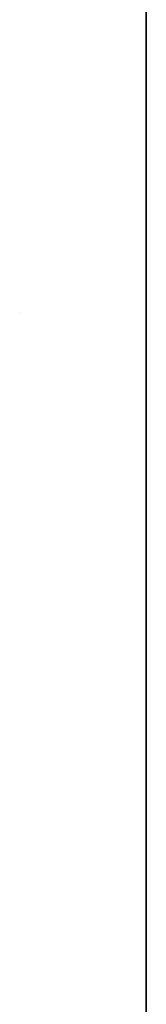
# Model space of a CAD drawing. Units: millimetres. Extents: x 3978 to 85105, y -10669 to 27646.
# Drawn here: x 6309 to 6327, y -9557 to -9423 of the extents above; entities that cross this region are included whole.
import ezdxf

# ---------------------------------------------------------------- set-up
doc = ezdxf.new("R2010")
doc.units = ezdxf.units.MM
for name, color, linetype in [('BELKI KONSTRUKCYJNE', 7, 'Continuous'), ('IZOLACJE PRZECIWWODNE', 7, 'Continuous'), ('OKAPY', 7, 'Continuous'), ('OPISY.wykonawczy', 7, 'Continuous'), ('Osie', 7, 'Continuous'), ('POZYCJE KONSTRUKTORSKIE', 7, 'Continuous'), ('SCHODY', 7, 'Continuous'), ('STROPY', 7, 'Continuous'), ('STROPY.widoczne', 7, 'Continuous'), ('SUFITY PODWIESZANE', 7, 'Continuous'), ('TEREN', 7, 'Continuous'), ('TEREN ISTNIEJĄCAY.linia przekroju', 7, 'Continuous'), ('WITRYNY', 7, 'Continuous'), ('WYMIARY.bud._wyk.', 7, 'Continuous'), ('ZNACZNIKI - PRZEKROJE.widoczne', 7, 'Continuous')]:
    doc.layers.add(name, color=color, linetype=linetype)

msp = doc.modelspace()

# ---------------------------------------------------------------- hatches: boundary and pattern name
at = {"layer": 'Osie'}
for points in [[(6326.55, -9453.71), (6326.55, -9456.47), (6326.55, -9449.67)], [(6326.55, -9449.67), (6326.55, -9457.66), (6326.55, -9453.71)], [(6326.55, -9453.71), (6326.55, -9457.45), (6326.55, -9456.47)], [(6326.55, -9456.97), (6326.55, -9453.71), (6326.55, -9456.36)], [(6326.55, -9456.03), (6326.55, -9453.71), (6326.55, -9457.66)], [(6326.55, -9457.66), (6326.55, -9457.45), (6326.55, -9456.03)], [(6326.55, -9456.36), (6326.55, -9457.54), (6326.55, -9456.97)], [(6326.55, -9457.45), (6326.55, -9458.4), (6326.55, -9456.47)], [(6326.55, -9457.54), (6326.55, -9458.35), (6326.55, -9456.97)], [(6326.55, -9457.45), (6326.55, -9458.54), (6326.55, -9458.4)], [(6326.55, -9457.66), (6326.55, -9459.18), (6326.55, -9457.45)], [(6326.55, -9457.54), (6326.55, -9459), (6326.55, -9458.35)], [(6326.55, -9457.66), (6326.55, -9458.85), (6326.55, -9459.18)], [(6326.55, -9459), (6326.55, -9460.14), (6326.55, -9458.35)], [(6326.55, -9460.84), (6326.55, -9458.4), (6326.55, -9458.54)], [(6326.55, -9460.84), (6326.55, -9458.54), (6326.55, -9459.92)], [(6326.55, -9459.48), (6326.55, -9459.18), (6326.55, -9458.85)], [(6326.55, -9458.85), (6326.55, -9460.61), (6326.55, -9461.2)], [(6326.55, -9458.85), (6326.55, -9461.2), (6326.55, -9459.98)], [(6326.55, -9458.85), (6326.55, -9459.98), (6326.55, -9459.48)], [(6326.55, -9459), (6326.55, -9460.55), (6326.55, -9460.14)], [(6326.55, -9459), (6326.55, -9460.96), (6326.55, -9460.55)], [(6326.55, -9460.96), (6326.55, -9459), (6326.55, -9459.29)], [(6326.55, -9460.96), (6326.55, -9459.29), (6326.55, -9459.81)], [(6326.55, -9459.81), (6326.55, -9460.62), (6326.55, -9462.63)], [(6326.55, -9459.81), (6326.55, -9462.63), (6326.55, -9461.6)], [(6326.55, -9459.81), (6326.55, -9461.6), (6326.55, -9460.96)], [(6326.55, -9459.92), (6326.55, -9460.22), (6326.55, -9460.84)], [(6326.55, -9460.74), (6326.55, -9459.98), (6326.55, -9461.2)], [(6326.55, -9460.22), (6326.55, -9460.67), (6326.55, -9461.34)], [(6326.55, -9460.22), (6326.55, -9461.34), (6326.55, -9460.84)], [(6326.55, -9462.63), (6326.55, -9460.62), (6326.55, -9460.92)], [(6326.55, -9464.05), (6326.55, -9461.34), (6326.55, -9460.67)], [(6326.55, -9464.05), (6326.55, -9460.67), (6326.55, -9461.4)], [(6326.55, -9460.74), (6326.55, -9461.2), (6326.55, -9461.78)], [(6326.55, -9460.74), (6326.55, -9461.78), (6326.55, -9462.82)], [(6326.55, -9460.74), (6326.55, -9462.82), (6326.55, -9463.28)], [(6326.55, -9463.28), (6326.55, -9461), (6326.55, -9460.74)], [(6326.55, -9462.63), (6326.55, -9460.92), (6326.55, -9461.21)], [(6326.55, -9461.25), (6326.55, -9461), (6326.55, -9463.28)], [(6326.55, -9464.68), (6326.55, -9462.63), (6326.55, -9461.21)], [(6326.55, -9464.68), (6326.55, -9461.21), (6326.55, -9461.51)], [(6326.55, -9461.51), (6326.55, -9461.25), (6326.55, -9464.82)], [(6326.55, -9461.25), (6326.55, -9463.28), (6326.55, -9463.74)], [(6326.55, -9461.25), (6326.55, -9463.74), (6326.55, -9464.51)], [(6326.55, -9461.25), (6326.55, -9464.51), (6326.55, -9464.82)], [(6326.55, -9464.05), (6326.55, -9462.14), (6326.55, -9461.34)], [(6326.55, -9461.4), (6326.55, -9461.68), (6326.55, -9464.05)], [(6326.55, -9465.05), (6326.55, -9461.51), (6326.55, -9465.43)], [(6326.55, -9461.51), (6326.55, -9465.05), (6326.55, -9464.68)], [(6326.55, -9461.51), (6326.55, -9464.82), (6326.55, -9465.12)], [(6326.55, -9461.51), (6326.55, -9465.12), (6326.55, -9465.43)], [(6326.55, -9462.63), (6326.55, -9461.81), (6326.55, -9461.6)], [(6326.55, -9461.68), (6326.55, -9461.97), (6326.55, -9465.78)], [(6326.55, -9461.68), (6326.55, -9465.78), (6326.55, -9465.46)], [(6326.55, -9461.68), (6326.55, -9465.46), (6326.55, -9464.59)], [(6326.55, -9461.68), (6326.55, -9464.59), (6326.55, -9464.05)], [(6326.55, -9462.63), (6326.55, -9462.03), (6326.55, -9461.81)], [(6326.55, -9466.41), (6326.55, -9465.78), (6326.55, -9461.97)], [(6326.55, -9466.41), (6326.55, -9461.97), (6326.55, -9462.25)], [(6326.55, -9462.63), (6326.55, -9462.25), (6326.55, -9462.03)], [(6326.55, -9464.05), (6326.55, -9463.5), (6326.55, -9462.14)], [(6326.55, -9462.63), (6326.55, -9466.41), (6326.55, -9462.25)], [(6326.55, -9462.63), (6326.55, -9465.43), (6326.55, -9465.92)], [(6326.55, -9462.63), (6326.55, -9465.92), (6326.55, -9466.41)], [(6326.55, -9462.63), (6326.55, -9463.54), (6326.55, -9464.94)], [(6326.55, -9462.63), (6326.55, -9464.94), (6326.55, -9465.43)], [(6326.55, -9464.68), (6326.55, -9463.28), (6326.55, -9462.63)], [(6326.55, -9464.68), (6326.55, -9464.3), (6326.55, -9463.28)], [(6326.55, -9466.41), (6326.55, -9466.09), (6326.55, -9465.78)], [(6326.55, -9469.77), (6326.55, -9469.05), (6326.55, -9473.21)], [(6326.55, -9469.77), (6326.55, -9473.21), (6326.55, -9472.59)]]:
    msp.add_hatch(color=8, dxfattribs=at).paths.add_polyline_path(points)
at = {"layer": 'POZYCJE KONSTRUKTORSKIE'}
for points in [[(6326.55, -9424.83), (6326.55, -9423.16), (6326.55, -9423.01)], [(6326.55, -9424.83), (6326.55, -9423.01), (6326.55, -9426.08)], [(6326.55, -9423.01), (6326.55, -9425.95), (6326.55, -9426.08)], [(6326.55, -9424.83), (6326.55, -9424.07), (6326.55, -9423.16)], [(6326.55, -9423.55), (6326.55, -9423.87), (6326.55, -9424.2)], [(6326.55, -9423.55), (6326.55, -9424.2), (6326.55, -9426.68)], [(6326.55, -9423.55), (6326.55, -9426.68), (6326.55, -9426.44)], [(6326.55, -9424.93), (6326.55, -9424.24), (6326.55, -9423.55)], [(6326.55, -9424.93), (6326.55, -9423.55), (6326.55, -9426.44)], [(6326.55, -9424.2), (6326.55, -9426.92), (6326.55, -9426.68)], [(6326.55, -9426.92), (6326.55, -9424.2), (6326.55, -9424.52)], [(6326.55, -9426.92), (6326.55, -9424.52), (6326.55, -9425.46)], [(6326.55, -9424.83), (6326.55, -9426.08), (6326.55, -9426.62)], [(6326.55, -9426.62), (6326.55, -9425.59), (6326.55, -9424.83)], [(6326.55, -9426.67), (6326.55, -9426.89), (6326.55, -9424.93)], [(6326.55, -9424.93), (6326.55, -9426.44), (6326.55, -9426.67)], [(6326.55, -9427.18), (6326.55, -9425.42), (6326.55, -9424.93)], [(6326.55, -9424.93), (6326.55, -9426.89), (6326.55, -9427.18)], [(6326.55, -9427.18), (6326.55, -9427.13), (6326.55, -9425.42)], [(6326.55, -9425.46), (6326.55, -9426.07), (6326.55, -9427.3)], [(6326.55, -9425.46), (6326.55, -9427.3), (6326.55, -9426.92)], [(6326.55, -9429.2), (6326.55, -9427.78), (6326.55, -9425.59)], [(6326.55, -9429.2), (6326.55, -9425.59), (6326.55, -9427.44)], [(6326.55, -9425.59), (6326.55, -9427.03), (6326.55, -9427.44)], [(6326.55, -9425.59), (6326.55, -9426.62), (6326.55, -9427.03)], [(6326.55, -9428.33), (6326.55, -9427.3), (6326.55, -9426.07)], [(6326.55, -9428.33), (6326.55, -9426.07), (6326.55, -9426.68)], [(6326.55, -9428.33), (6326.55, -9426.68), (6326.55, -9428.16)], [(6326.55, -9427.18), (6326.55, -9428.35), (6326.55, -9427.13)], [(6326.55, -9427.18), (6326.55, -9428.57), (6326.55, -9428.35)], [(6326.55, -9429.2), (6326.55, -9427.44), (6326.55, -9428.53)], [(6326.55, -9428.33), (6326.55, -9428.16), (6326.55, -9429.02)], [(6326.55, -9429.02), (6326.55, -9428.99), (6326.55, -9428.33)], [(6326.55, -9428.57), (6326.55, -9429.29), (6326.55, -9428.35)], [(6326.55, -9430.17), (6326.55, -9428.53), (6326.55, -9429.22)], [(6326.55, -9428.53), (6326.55, -9430.17), (6326.55, -9429.2)], [(6326.55, -9428.57), (6326.55, -9429.68), (6326.55, -9429.29)], [(6326.55, -9429.63), (6326.55, -9428.99), (6326.55, -9429.02)], [(6326.55, -9429.02), (6326.55, -9430.43), (6326.55, -9432.56)], [(6326.55, -9429.02), (6326.55, -9432.56), (6326.55, -9430.59)], [(6326.55, -9429.02), (6326.55, -9430.59), (6326.55, -9429.63)], [(6326.55, -9430.17), (6326.55, -9429.22), (6326.55, -9429.96)], [(6326.55, -9429.68), (6326.55, -9430.51), (6326.55, -9429.29)], [(6326.55, -9429.68), (6326.55, -9430.78), (6326.55, -9430.51)], [(6326.55, -9432.46), (6326.55, -9430.17), (6326.55, -9429.96)], [(6326.55, -9432.46), (6326.55, -9429.96), (6326.55, -9431.06)], [(6326.55, -9432.46), (6326.55, -9431.81), (6326.55, -9430.17)], [(6326.55, -9430.78), (6326.55, -9430.77), (6326.55, -9430.51)], [(6326.55, -9432.56), (6326.55, -9430.91), (6326.55, -9430.59)], [(6326.55, -9430.78), (6326.55, -9432.42), (6326.55, -9430.77)], [(6326.55, -9432.42), (6326.55, -9431.16), (6326.55, -9430.77)], [(6326.55, -9432.56), (6326.55, -9431.22), (6326.55, -9430.91)], [(6326.55, -9431.43), (6326.55, -9431.43), (6326.55, -9434.85), (6326.55, -9431.06)], [(6326.55, -9432.46), (6326.55, -9431.06), (6326.55, -9434.49)], [(6326.55, -9431.06), (6326.55, -9434.85), (6326.55, -9434.49)], [(6326.55, -9432.42), (6326.55, -9431.71), (6326.55, -9431.16)], [(6326.55, -9431.64), (6326.55, -9431.22), (6326.55, -9433.27)], [(6326.55, -9432.56), (6326.55, -9433.27), (6326.55, -9431.22)], [(6326.55, -9434.85), (6326.55, -9431.43), (6326.55, -9431.8)], [(6326.55, -9431.64), (6326.55, -9433.27), (6326.55, -9433.98)], [(6326.55, -9431.64), (6326.55, -9433.98), (6326.55, -9434.73)], [(6326.55, -9431.64), (6326.55, -9434.73), (6326.55, -9434.77)], [(6326.55, -9434.77), (6326.55, -9431.74), (6326.55, -9431.64)], [(6326.55, -9432.42), (6326.55, -9431.86), (6326.55, -9431.71)], [(6326.55, -9435.2), (6326.55, -9434.85), (6326.55, -9431.8)], [(6326.55, -9435.2), (6326.55, -9431.8), (6326.55, -9432.17)], [(6326.55, -9432.42), (6326.55, -9432.02), (6326.55, -9431.86)], [(6326.55, -9434.6), (6326.55, -9432.17), (6326.55, -9432.02)], [(6326.55, -9434.6), (6326.55, -9432.02), (6326.55, -9432.95)], [(6326.55, -9432.02), (6326.55, -9432.42), (6326.55, -9432.95)], [(6326.55, -9434.6), (6326.55, -9435.2), (6326.55, -9432.17)], [(6326.55, -9434.49), (6326.55, -9433.12), (6326.55, -9432.46)], [(6326.55, -9432.95), (6326.55, -9433.48), (6326.55, -9434.31)], [(6326.55, -9432.95), (6326.55, -9434.31), (6326.55, -9434.6)], [(6326.55, -9434.49), (6326.55, -9434.13), (6326.55, -9433.12)], [(6326.55, -9434.6), (6326.55, -9434.9), (6326.55, -9435.2)], [(6326.55, -9438.51), (6326.55, -9437.8), (6326.55, -9437.09)], [(6326.55, -9438.51), (6326.55, -9437.09), (6326.55, -9440.03)], [(6326.55, -9437.09), (6326.55, -9437.8), (6326.55, -9440.35)], [(6326.55, -9437.09), (6326.55, -9440.35), (6326.55, -9440.03)], [(6326.55, -9437.8), (6326.55, -9440.67), (6326.55, -9440.35)], [(6326.55, -9440.67), (6326.55, -9437.8), (6326.55, -9440.99)], [(6326.55, -9438.51), (6326.55, -9438.51), (6326.55, -9440.99), (6326.55, -9437.8)], [(6326.55, -9438.51), (6326.55, -9440.03), (6326.55, -9440.36)], [(6326.55, -9440.36), (6326.55, -9439.22), (6326.55, -9438.51)], [(6326.55, -9438.51), (6326.55, -9439.22), (6326.55, -9441.14)], [(6326.55, -9438.51), (6326.55, -9441.14), (6326.55, -9441.85)], [(6326.55, -9438.51), (6326.55, -9441.85), (6326.55, -9440.99)], [(6326.55, -9442.31), (6326.55, -9441.12), (6326.55, -9439.22)], [(6326.55, -9442.31), (6326.55, -9439.22), (6326.55, -9441.01)], [(6326.55, -9439.22), (6326.55, -9440.68), (6326.55, -9441.01)], [(6326.55, -9439.22), (6326.55, -9440.36), (6326.55, -9440.68)], [(6326.55, -9442.31), (6326.55, -9441.01), (6326.55, -9441.89)], [(6326.55, -9441.14), (6326.55, -9442.39), (6326.55, -9441.85)], [(6326.55, -9441.14), (6326.55, -9442.79), (6326.55, -9442.39)], [(6326.55, -9442.79), (6326.55, -9441.14), (6326.55, -9442.36)], [(6326.55, -9443.36), (6326.55, -9441.89), (6326.55, -9442.43)], [(6326.55, -9441.89), (6326.55, -9443.36), (6326.55, -9442.31)], [(6326.55, -9442.36), (6326.55, -9443.35), (6326.55, -9444.92)], [(6326.55, -9442.36), (6326.55, -9444.92), (6326.55, -9443.45)], [(6326.55, -9442.36), (6326.55, -9443.45), (6326.55, -9442.79)], [(6326.55, -9443.36), (6326.55, -9442.43), (6326.55, -9442.85)], [(6326.55, -9445.65), (6326.55, -9443.36), (6326.55, -9442.85)], [(6326.55, -9445.65), (6326.55, -9442.85), (6326.55, -9443.52)], [(6326.55, -9445.65), (6326.55, -9445.03), (6326.55, -9443.36)], [(6326.55, -9444.92), (6326.55, -9443.7), (6326.55, -9443.45)], [(6326.55, -9446.27), (6326.55, -9443.52), (6326.55, -9443.78)], [(6326.55, -9443.52), (6326.55, -9446.27), (6326.55, -9445.65)], [(6326.55, -9444.92), (6326.55, -9443.96), (6326.55, -9443.7)], [(6326.55, -9446.27), (6326.55, -9443.78), (6326.55, -9444.04)], [(6326.55, -9445.51), (6326.55, -9444.28), (6326.55, -9443.96)], [(6326.55, -9443.96), (6326.55, -9444.92), (6326.55, -9445.51)], [(6326.55, -9447.34), (6326.55, -9446.27), (6326.55, -9444.04)], [(6326.55, -9447.34), (6326.55, -9444.04), (6326.55, -9444.41)], [(6326.55, -9445.51), (6326.55, -9447.19), (6326.55, -9444.28)], [(6326.55, -9447.19), (6326.55, -9444.35), (6326.55, -9444.28)], [(6326.55, -9444.41), (6326.55, -9444.52), (6326.55, -9447.34)], [(6326.55, -9445.51), (6326.55, -9446.09), (6326.55, -9446.93)], [(6326.55, -9445.51), (6326.55, -9446.93), (6326.55, -9447.19)], [(6326.55, -9447.34), (6326.55, -9447.12), (6326.55, -9446.27)], [(6326.55, -9452.24), (6326.55, -9452.5), (6326.55, -9452.37)], [(6326.55, -9452.24), (6326.55, -9452.63), (6326.55, -9452.5)], [(6326.55, -9452.24), (6326.55, -9453.04), (6326.55, -9452.63)], [(6326.55, -9452.24), (6326.55, -9453.32), (6326.55, -9453.04)], [(6326.55, -9452.24), (6326.55, -9453.6), (6326.55, -9453.32)], [(6326.55, -9452.24), (6326.55, -9452.94), (6326.55, -9454.24)], [(6326.55, -9453.6), (6326.55, -9452.24), (6326.55, -9454.24)], [(6326.55, -9452.94), (6326.55, -9454.6), (6326.55, -9454.24)], [(6326.55, -9454.6), (6326.55, -9452.94), (6326.55, -9454.91)], [(6326.55, -9452.94), (6326.55, -9454.6), (6326.55, -9455.56)], [(6326.55, -9452.94), (6326.55, -9455.56), (6326.55, -9455.42)], [(6326.55, -9452.94), (6326.55, -9455.42), (6326.55, -9454.91)], [(6326.55, -9455.63), (6326.55, -9455.42), (6326.55, -9455.56)], [(6326.55, -9455.56), (6326.55, -9455.84), (6326.55, -9455.63)], [(6326.55, -9455.56), (6326.55, -9456.06), (6326.55, -9456.95)], [(6326.55, -9457.35), (6326.55, -9455.56), (6326.55, -9456.95)], [(6326.55, -9455.56), (6326.55, -9457.35), (6326.55, -9456.12)], [(6326.55, -9455.56), (6326.55, -9456.12), (6326.55, -9455.84)], [(6326.55, -9456.21), (6326.55, -9456.12), (6326.55, -9458.55)], [(6326.55, -9456.12), (6326.55, -9457.35), (6326.55, -9457.75)], [(6326.55, -9456.12), (6326.55, -9457.75), (6326.55, -9458.35)], [(6326.55, -9456.12), (6326.55, -9458.35), (6326.55, -9458.55)], [(6326.55, -9456.29), (6326.55, -9456.21), (6326.55, -9459.1)], [(6326.55, -9456.21), (6326.55, -9458.55), (6326.55, -9458.75)], [(6326.55, -9456.21), (6326.55, -9458.75), (6326.55, -9459.03)], [(6326.55, -9456.21), (6326.55, -9459.03), (6326.55, -9459.1)], [(6326.55, -9459.1), (6326.55, -9456.37), (6326.55, -9456.29)], [(6326.55, -9459.1), (6326.55, -9459.25), (6326.55, -9456.37)], [(6326.55, -9459.1), (6326.55, -9459.17), (6326.55, -9459.25)], [(6326.55, -9471.83), (6326.55, -9469.19), (6326.55, -9468.13)], [(6326.55, -9471.83), (6326.55, -9468.13), (6326.55, -9468.69)], [(6326.55, -9471.83), (6326.55, -9468.69), (6326.55, -9469.91)], [(6326.55, -9469.19), (6326.55, -9471.83), (6326.55, -9471.05)], [(6326.55, -9471.83), (6326.55, -9469.91), (6326.55, -9470.57)], [(6326.55, -9470.57), (6326.55, -9471.23), (6326.55, -9471.83)], [(6326.55, -9471.83), (6326.55, -9471.23), (6326.55, -9472.14)], [(6326.55, -9471.83), (6326.55, -9472.14), (6326.55, -9474.71)], [(6326.55, -9472.14), (6326.55, -9472.38), (6326.55, -9474.71)], [(6326.55, -9485.91), (6326.55, -9485.96), (6326.55, -9483.08)], [(6326.55, -9483.08), (6326.55, -9485.76), (6326.55, -9486.26)], [(6326.55, -9483.08), (6326.55, -9486.26), (6326.55, -9485.91)], [(6326.55, -9488.82), (6326.55, -9494.53), (6326.55, -9484.46)], [(6326.55, -9484.46), (6326.55, -9485.44), (6326.55, -9488.82)], [(6326.55, -9484.46), (6326.55, -9484.55), (6326.55, -9485.04)], [(6326.55, -9484.46), (6326.55, -9485.04), (6326.55, -9485.44)], [(6326.55, -9487.71), (6326.55, -9487.67), (6326.55, -9484.81)], [(6326.55, -9484.81), (6326.55, -9484.94), (6326.55, -9485.74)], [(6326.55, -9484.81), (6326.55, -9485.74), (6326.55, -9488.02)], [(6326.55, -9484.81), (6326.55, -9488.02), (6326.55, -9487.71)], [(6326.55, -9487.47), (6326.55, -9485.44), (6326.55, -9485.85)], [(6326.55, -9485.44), (6326.55, -9487.47), (6326.55, -9488.93)], [(6326.55, -9488.82), (6326.55, -9485.44), (6326.55, -9488.93)], [(6326.55, -9485.74), (6326.55, -9488.28), (6326.55, -9488.02)], [(6326.55, -9485.74), (6326.55, -9488.55), (6326.55, -9488.28)], [(6326.55, -9488.55), (6326.55, -9485.74), (6326.55, -9486.41)], [(6326.55, -9487.83), (6326.55, -9486.96), (6326.55, -9485.76)], [(6326.55, -9487.83), (6326.55, -9485.76), (6326.55, -9486.02)], [(6326.55, -9485.76), (6326.55, -9486.61), (6326.55, -9486.26)], [(6326.55, -9485.76), (6326.55, -9486.96), (6326.55, -9486.61)], [(6326.55, -9485.96), (6326.55, -9485.91), (6326.55, -9486.28)], [(6326.55, -9487.5), (6326.55, -9486.36), (6326.55, -9485.96)], [(6326.55, -9487.5), (6326.55, -9485.96), (6326.55, -9487)], [(6326.55, -9485.96), (6326.55, -9486.64), (6326.55, -9487)], [(6326.55, -9485.96), (6326.55, -9486.28), (6326.55, -9486.64)], [(6326.55, -9487.83), (6326.55, -9486.02), (6326.55, -9486.73)], [(6326.55, -9487.5), (6326.55, -9487.13), (6326.55, -9486.36)], [(6326.55, -9486.41), (6326.55, -9487.09), (6326.55, -9488.77)], [(6326.55, -9486.41), (6326.55, -9488.77), (6326.55, -9489.26)], [(6326.55, -9486.41), (6326.55, -9489.26), (6326.55, -9488.55)], [(6326.55, -9487.83), (6326.55, -9486.73), (6326.55, -9487.17)], [(6326.55, -9487.5), (6326.55, -9487), (6326.55, -9487.89)], [(6326.55, -9488.36), (6326.55, -9487.83), (6326.55, -9487.17)], [(6326.55, -9488.36), (6326.55, -9487.17), (6326.55, -9487.62)], [(6326.55, -9489.59), (6326.55, -9489.41), (6326.55, -9487.47)], [(6326.55, -9487.47), (6326.55, -9488.67), (6326.55, -9490.45)], [(6326.55, -9487.47), (6326.55, -9490.45), (6326.55, -9489.59)], [(6326.55, -9487.47), (6326.55, -9489.23), (6326.55, -9488.93)], [(6326.55, -9487.47), (6326.55, -9489.41), (6326.55, -9489.23)], [(6326.55, -9487.89), (6326.55, -9488.41), (6326.55, -9487.5)], [(6326.55, -9488.41), (6326.55, -9487.86), (6326.55, -9487.5)], [(6326.55, -9487.62), (6326.55, -9488.6), (6326.55, -9489.14)], [(6326.55, -9487.62), (6326.55, -9489.14), (6326.55, -9488.87)], [(6326.55, -9487.62), (6326.55, -9488.87), (6326.55, -9488.36)], [(6326.55, -9488.41), (6326.55, -9488.67), (6326.55, -9487.86)], [(6326.55, -9488.41), (6326.55, -9488.91), (6326.55, -9489.12)], [(6326.55, -9488.41), (6326.55, -9489.12), (6326.55, -9488.67)], [(6326.55, -9491.13), (6326.55, -9490.45), (6326.55, -9488.67)], [(6326.55, -9491.13), (6326.55, -9488.67), (6326.55, -9489.65)], [(6326.55, -9488.77), (6326.55, -9489.71), (6326.55, -9489.26)], [(6326.55, -9488.77), (6326.55, -9490.17), (6326.55, -9489.71)], [(6326.55, -9490.17), (6326.55, -9488.77), (6326.55, -9489.78)], [(6326.55, -9489.72), (6326.55, -9488.87), (6326.55, -9489.14)], [(6326.55, -9492.34), (6326.55, -9489.12), (6326.55, -9488.91)], [(6326.55, -9492.34), (6326.55, -9488.91), (6326.55, -9489.75)], [(6326.55, -9492.34), (6326.55, -9490.07), (6326.55, -9489.12)], [(6326.55, -9489.72), (6326.55, -9489.14), (6326.55, -9490.09)], [(6326.55, -9489.65), (6326.55, -9491.81), (6326.55, -9491.13)], [(6326.55, -9489.65), (6326.55, -9490.84), (6326.55, -9493.02)], [(6326.55, -9489.65), (6326.55, -9493.02), (6326.55, -9492.76)], [(6326.55, -9489.65), (6326.55, -9492.76), (6326.55, -9491.81)], [(6326.55, -9489.72), (6326.55, -9490.09), (6326.55, -9491.69)], [(6326.55, -9489.72), (6326.55, -9491.69), (6326.55, -9492.35)], [(6326.55, -9492.35), (6326.55, -9490.06), (6326.55, -9489.72)], [(6326.55, -9489.75), (6326.55, -9490.08), (6326.55, -9492.34)], [(6326.55, -9489.78), (6326.55, -9490.89), (6326.55, -9492.63)], [(6326.55, -9489.78), (6326.55, -9492.63), (6326.55, -9490.88)], [(6326.55, -9489.78), (6326.55, -9490.88), (6326.55, -9490.17)], [(6326.55, -9490.4), (6326.55, -9490.06), (6326.55, -9492.35)], [(6326.55, -9492.34), (6326.55, -9491.68), (6326.55, -9490.07)], [(6326.55, -9492.34), (6326.55, -9490.08), (6326.55, -9490.41)], [(6326.55, -9492.35), (6326.55, -9490.74), (6326.55, -9490.4)], [(6326.55, -9493.67), (6326.55, -9492.34), (6326.55, -9490.41)], [(6326.55, -9493.67), (6326.55, -9490.41), (6326.55, -9490.74)], [(6326.55, -9492.35), (6326.55, -9493.67), (6326.55, -9490.74)], [(6326.55, -9493.02), (6326.55, -9490.84), (6326.55, -9491.06)], [(6326.55, -9492.63), (6326.55, -9491.13), (6326.55, -9490.88)], [(6326.55, -9493.02), (6326.55, -9491.06), (6326.55, -9491.35)], [(6326.55, -9492.63), (6326.55, -9491.39), (6326.55, -9491.13)], [(6326.55, -9494.17), (6326.55, -9493.02), (6326.55, -9491.35)], [(6326.55, -9494.17), (6326.55, -9491.35), (6326.55, -9491.65)], [(6326.55, -9491.39), (6326.55, -9493.26), (6326.55, -9491.65)], [(6326.55, -9491.39), (6326.55, -9492.63), (6326.55, -9493.26)], [(6326.55, -9493.26), (6326.55, -9493.9), (6326.55, -9491.65)], [(6326.55, -9491.65), (6326.55, -9493.9), (6326.55, -9494.53)], [(6326.55, -9491.65), (6326.55, -9494.53), (6326.55, -9494.35)], [(6326.55, -9494.17), (6326.55, -9491.65), (6326.55, -9494.35)], [(6326.55, -9493.67), (6326.55, -9493), (6326.55, -9492.34)], [(6326.55, -9492.35), (6326.55, -9493.01), (6326.55, -9493.67)], [(6326.55, -9494.17), (6326.55, -9493.41), (6326.55, -9493.02)], [(6326.55, -9494.17), (6326.55, -9493.98), (6326.55, -9493.41)], [(6326.55, -9498.23), (6326.55, -9495.64), (6326.55, -9495.29)], [(6326.55, -9498.23), (6326.55, -9495.29), (6326.55, -9498.23)], [(6326.55, -9495.29), (6326.55, -9495.64), (6326.55, -9495.99)], [(6326.55, -9495.29), (6326.55, -9495.99), (6326.55, -9498.61)], [(6326.55, -9495.29), (6326.55, -9498.61), (6326.55, -9498.23)], [(6326.55, -9498.23), (6326.55, -9495.99), (6326.55, -9495.64)], [(6326.55, -9498.23), (6326.55, -9498.61), (6326.55, -9495.99)], [(6326.55, -9497.38), (6326.55, -9496.35), (6326.55, -9495.99)], [(6326.55, -9497.38), (6326.55, -9495.99), (6326.55, -9498.61)], [(6326.55, -9499), (6326.55, -9498.61), (6326.55, -9495.99)], [(6326.55, -9499), (6326.55, -9495.99), (6326.55, -9496.35)], [(6326.55, -9499), (6326.55, -9496.35), (6326.55, -9497.35)], [(6326.55, -9497.35), (6326.55, -9497.99), (6326.55, -9499.38)], [(6326.55, -9497.35), (6326.55, -9499.38), (6326.55, -9499)], [(6326.55, -9499), (6326.55, -9498.05), (6326.55, -9497.38)], [(6326.55, -9497.38), (6326.55, -9498.61), (6326.55, -9499)], [(6326.55, -9500.33), (6326.55, -9499.38), (6326.55, -9497.99)], [(6326.55, -9500.33), (6326.55, -9497.99), (6326.55, -9498.64)], [(6326.55, -9499), (6326.55, -9499.38), (6326.55, -9498.05)], [(6326.55, -9500.9), (6326.55, -9498.73), (6326.55, -9498.05)], [(6326.55, -9500.9), (6326.55, -9498.05), (6326.55, -9499.38)], [(6326.55, -9500.33), (6326.55, -9498.64), (6326.55, -9500.08)], [(6326.55, -9500.9), (6326.55, -9500.16), (6326.55, -9498.73)], [(6326.55, -9500.9), (6326.55, -9499.38), (6326.55, -9500.33)], [(6326.55, -9500.33), (6326.55, -9500.08), (6326.55, -9500.88)], [(6326.55, -9500.33), (6326.55, -9500.89), (6326.55, -9500.9)], [(6326.55, -9500.88), (6326.55, -9500.89), (6326.55, -9500.33)], [(6326.55, -9501.45), (6326.55, -9500.89), (6326.55, -9500.88)], [(6326.55, -9500.88), (6326.55, -9502.11), (6326.55, -9504.13)], [(6326.55, -9504.92), (6326.55, -9500.88), (6326.55, -9504.13)], [(6326.55, -9500.88), (6326.55, -9504.92), (6326.55, -9502.4)], [(6326.55, -9500.88), (6326.55, -9502.4), (6326.55, -9501.45)], [(6326.55, -9500.9), (6326.55, -9500.89), (6326.55, -9501.45)], [(6326.55, -9504.9), (6326.55, -9502.11), (6326.55, -9500.9)], [(6326.55, -9504.9), (6326.55, -9500.9), (6326.55, -9501.45)], [(6326.55, -9504.9), (6326.55, -9501.45), (6326.55, -9502.4)], [(6326.55, -9504.9), (6326.55, -9504.11), (6326.55, -9502.11)], [(6326.55, -9502.4), (6326.55, -9502.78), (6326.55, -9504.9)], [(6326.55, -9504.92), (6326.55, -9502.78), (6326.55, -9502.4)], [(6326.55, -9504.9), (6326.55, -9502.78), (6326.55, -9503.16)], [(6326.55, -9503.16), (6326.55, -9502.78), (6326.55, -9504.92)], [(6326.55, -9506.49), (6326.55, -9504.9), (6326.55, -9503.16)], [(6326.55, -9506.49), (6326.55, -9503.16), (6326.55, -9503.54)], [(6326.55, -9504.92), (6326.55, -9503.54), (6326.55, -9503.16)], [(6326.55, -9504.92), (6326.55, -9506.49), (6326.55, -9503.54)], [(6326.55, -9506.49), (6326.55, -9505.7), (6326.55, -9504.9)], [(6326.55, -9504.92), (6326.55, -9505.71), (6326.55, -9506.49)], [(6326.55, -9517.28), (6326.55, -9507.59), (6326.55, -9511.95)], [(6326.55, -9507.59), (6326.55, -9511.35), (6326.55, -9511.95)], [(6326.55, -9507.59), (6326.55, -9511.66), (6326.55, -9512.81)], [(6326.55, -9507.59), (6326.55, -9512.81), (6326.55, -9511.35)], [(6326.55, -9507.99), (6326.55, -9512.23), (6326.55, -9511.82)], [(6326.55, -9507.99), (6326.55, -9516.96), (6326.55, -9512.89)], [(6326.55, -9507.99), (6326.55, -9512.89), (6326.55, -9512.23)], [(6326.55, -9512.81), (6326.55, -9511.66), (6326.55, -9512.16)], [(6326.55, -9517.28), (6326.55, -9511.95), (6326.55, -9512.69)], [(6326.55, -9516.96), (6326.55, -9512.81), (6326.55, -9512.16)], [(6326.55, -9512.9), (6326.55, -9516.96), (6326.55, -9512.16)], [(6326.55, -9517.28), (6326.55, -9512.69), (6326.55, -9512.83)], [(6326.55, -9516.96), (6326.55, -9513.14), (6326.55, -9512.89)], [(6326.55, -9516.96), (6326.55, -9512.9), (6326.55, -9513.14)], [(6326.55, -9536.32), (6326.55, -9532.99), (6326.55, -9529.36)], [(6326.55, -9536.32), (6326.55, -9529.36), (6326.55, -9534.53)], [(6326.55, -9534.53), (6326.55, -9529.84), (6326.55, -9533.38)], [(6326.55, -9534.53), (6326.55, -9533.38), (6326.55, -9536.33)], [(6326.55, -9536.33), (6326.55, -9538.12), (6326.55, -9534.53)], [(6326.55, -9536.32), (6326.55, -9534.53), (6326.55, -9538.12)], [(6326.55, -9538.12), (6326.55, -9539.64), (6326.55, -9536.32)], [(6326.55, -9536.33), (6326.55, -9539.29), (6326.55, -9542.82)], [(6326.55, -9536.33), (6326.55, -9542.82), (6326.55, -9538.12)], [(6326.55, -9538.12), (6326.55, -9543.28), (6326.55, -9539.64)], [(6326.55, -9550.28), (6326.55, -9546.96), (6326.55, -9543.33)], [(6326.55, -9550.28), (6326.55, -9543.33), (6326.55, -9548.5)], [(6326.55, -9548.5), (6326.55, -9543.81), (6326.55, -9547.34)], [(6326.55, -9548.5), (6326.55, -9547.34), (6326.55, -9550.3)], [(6326.55, -9550.3), (6326.55, -9552.08), (6326.55, -9548.5)], [(6326.55, -9550.28), (6326.55, -9548.5), (6326.55, -9552.08)], [(6326.55, -9552.08), (6326.55, -9553.6), (6326.55, -9550.28)], [(6326.55, -9550.3), (6326.55, -9553.26), (6326.55, -9556.78)], [(6326.55, -9550.3), (6326.55, -9556.78), (6326.55, -9552.08)], [(6326.55, -9552.08), (6326.55, -9557.25), (6326.55, -9553.6)]]:
    msp.add_hatch(color=8, dxfattribs=at).paths.add_polyline_path(points)

# ---------------------------------------------------------------- linework, layer by layer
at = {"layer": 'BELKI KONSTRUKCYJNE', "color": 8}
for p, q in [((6326.55, -9435.34), (6326.55, -9435.34)), ((6326.55, -9460.34), (6326.55, -9435.34)), ((6326.55, -9435.34), (6326.55, -9435.34)), ((6326.55, -9460.34), (6326.55, -9435.34)), ((6326.55, -9460.34), (6326.55, -9460.34)), ((6326.55, -9460.34), (6326.55, -9460.34))]:
    msp.add_line(p, q, dxfattribs=at)
at = {"layer": 'IZOLACJE PRZECIWWODNE', "color": 8}
for p, q in [((6326.55, -9426.61), (6326.55, -9426.61)), ((6326.55, -9426.61), (6326.55, -9426.61)), ((6326.55, -9426.84), (6326.55, -9426.84)), ((6326.55, -9426.84), (6326.55, -9426.84)), ((6326.55, -9439.61), (6326.55, -9439.61)), ((6326.55, -9439.61), (6326.55, -9439.61)), ((6326.55, -9439.84), (6326.55, -9439.84)), ((6326.55, -9439.84), (6326.55, -9439.84)), ((6326.55, -9452.61), (6326.55, -9452.61)), ((6326.55, -9452.61), (6326.55, -9452.61)), ((6326.55, -9452.84), (6326.55, -9452.84)), ((6326.55, -9452.84), (6326.55, -9452.84)), ((6326.55, -9465.61), (6326.55, -9465.61)), ((6326.55, -9465.61), (6326.55, -9465.61)), ((6326.55, -9465.84), (6326.55, -9465.84)), ((6326.55, -9465.84), (6326.55, -9465.84)), ((6326.55, -9478.6), (6326.55, -9478.6)), ((6326.55, -9478.6), (6326.55, -9478.6)), ((6326.55, -9478.84), (6326.55, -9478.84)), ((6326.55, -9478.84), (6326.55, -9478.84)), ((6326.55, -9491.6), (6326.55, -9491.6)), ((6326.55, -9491.6), (6326.55, -9491.6)), ((6326.55, -9491.84), (6326.55, -9491.84)), ((6326.55, -9491.84), (6326.55, -9491.84)), ((6326.55, -9504.6), (6326.55, -9504.6)), ((6326.55, -9504.6), (6326.55, -9504.6)), ((6326.55, -9504.84), (6326.55, -9504.84)), ((6326.55, -9504.84), (6326.55, -9504.84)), ((6326.55, -9517.6), (6326.55, -9517.6)), ((6326.55, -9517.6), (6326.55, -9517.6)), ((6326.55, -9517.84), (6326.55, -9517.84)), ((6326.55, -9517.84), (6326.55, -9517.84)), ((6326.55, -9530.6), (6326.55, -9530.6)), ((6326.55, -9530.6), (6326.55, -9530.6)), ((6326.55, -9530.84), (6326.55, -9530.84)), ((6326.55, -9530.84), (6326.55, -9530.84)), ((6326.55, -9543.59), (6326.55, -9543.59)), ((6326.55, -9543.59), (6326.55, -9543.59)), ((6326.55, -9543.84), (6326.55, -9543.84)), ((6326.55, -9543.84), (6326.55, -9543.84)), ((6326.55, -9556.59), (6326.55, -9556.59)), ((6326.55, -9556.59), (6326.55, -9556.59)), ((6326.55, -9556.84), (6326.55, -9556.84)), ((6326.55, -9556.84), (6326.55, -9556.84))]:
    msp.add_line(p, q, dxfattribs=at)
at = {"layer": 'OKAPY', "color": 8}
for p, q in [((6326.55, -9155.33), (6326.55, -9777.44)), ((6326.55, -9155.34), (6326.55, -9466.17))]:
    msp.add_line(p, q, dxfattribs=at)
at = {"layer": 'OPISY.wykonawczy', "color": 8}
for p, q in [((6326.55, -9431.01), (6326.55, -9431.01)), ((6326.55, -9438.4), (6326.55, -9431.01)), ((6326.55, -9433.59), (6326.55, -9438.4)), ((6326.55, -9434.32), (6326.55, -9436.21)), ((6326.55, -9438.27), (6326.55, -9436.21)), ((6326.55, -9438.27), (6326.55, -9440.34)), ((6326.55, -9442.74), (6326.55, -9440.34)), ((6326.55, -9452.2), (6326.55, -9452.2)), ((6326.55, -9455.8), (6326.55, -9455.8)), ((6326.55, -9465.95), (6326.55, -9469.21)), ((6326.55, -9467.1), (6326.55, -9467.1)), ((6326.55, -9519.52), (6326.55, -9519.52))]:
    msp.add_line(p, q, dxfattribs=at)
for points in [[(6326.55, -9421.04, 0), (6326.55, -9422.93, 0), (6326.55, -9423.96, 0), (6326.55, -9425.17, 0), (6326.55, -9426.54, 0), (6326.55, -9426.88, 0), (6326.55, -9426.88, 0)], [(6326.55, -9426.93, 0), (6326.55, -9425.9, 0), (6326.55, -9424.52, 0), (6326.55, -9424.35, 0), (6326.55, -9424.35, 0), (6326.55, -9424.52, 0), (6326.55, -9425.9, 0), (6326.55, -9426.93, 0), (6326.55, -9428.48, 0), (6326.55, -9429.68, 0), (6326.55, -9430.54, 0), (6326.55, -9431.23, 0), (6326.55, -9431.23, 0), (6326.55, -9430.54, 0), (6326.55, -9429.68, 0), (6326.55, -9428.48, 0), (6326.55, -9426.93, 0)], [(6326.55, -9443.04, 0), (6326.55, -9442.18, 0), (6326.55, -9442.01, 0), (6326.55, -9442.18, 0), (6326.55, -9443.04, 0), (6326.55, -9443.04, 0), (6326.55, -9442.18, 0), (6326.55, -9442.01, 0)], [(6326.55, -9452.2, 0), (6326.55, -9451.16, 0), (6326.55, -9449.96, 0), (6326.55, -9448.41, 0), (6326.55, -9447.38, 0), (6326.55, -9446.01, 0), (6326.55, -9445.84, 0), (6326.55, -9445.84, 0), (6326.55, -9446.01, 0), (6326.55, -9447.38, 0), (6326.55, -9448.41, 0), (6326.55, -9449.96, 0), (6326.55, -9451.16, 0), (6326.55, -9452.2, 0)], [(6326.55, -9455.8, 0), (6326.55, -9457.35, 0), (6326.55, -9458.38, 0), (6326.55, -9459.93, 0), (6326.55, -9461.13, 0), (6326.55, -9461.65, 0), (6326.55, -9461.65, 0)], [(6326.55, -9463.49, 0), (6326.55, -9462.46, 0), (6326.55, -9461.26, 0), (6326.55, -9459.71, 0), (6326.55, -9458.68, 0), (6326.55, -9457.31, 0), (6326.55, -9457.13, 0), (6326.55, -9457.13, 0), (6326.55, -9457.31, 0), (6326.55, -9458.68, 0), (6326.55, -9459.71, 0), (6326.55, -9461.26, 0), (6326.55, -9462.46, 0), (6326.55, -9463.49, 0)], [(6326.55, -9463.49, 0), (6326.55, -9463.49, 0), (6326.55, -9462.81, 0), (6326.55, -9462.46, 0), (6326.55, -9461.26, 0), (6326.55, -9459.71, 0), (6326.55, -9458.68, 0)], [(6326.55, -9472.65, 0), (6326.55, -9469.21, 0), (6326.55, -9468.35, 0), (6326.55, -9467.32, 0), (6326.55, -9465.95, 0), (6326.55, -9465.77, 0)], [(6326.55, -9467.1, 0), (6326.55, -9467.27, 0), (6326.55, -9468.65, 0), (6326.55, -9469.85, 0), (6326.55, -9471.23, 0)], [(6326.55, -9474.15, 0), (6326.55, -9473.98, 0), (6326.55, -9474.15, 0), (6326.55, -9475.01, 0), (6326.55, -9474.15, 0)], [(6326.55, -9489.27, 0), (6326.55, -9489.27, 0), (6326.55, -9489.96, 0), (6326.55, -9490.31, 0), (6326.55, -9491.68, 0), (6326.55, -9493.74, 0), (6326.55, -9494.77, 0), (6326.55, -9495.29, 0), (6326.55, -9496.15, 0), (6326.55, -9496.15, 0), (6326.55, -9495.29, 0), (6326.55, -9494.43, 0), (6326.55, -9489.1, 0), (6326.55, -9496.49, 0)], [(6326.55, -9505.77, 0), (6326.55, -9500.45, 0), (6326.55, -9499.76, 0), (6326.55, -9500.45, 0), (6326.55, -9502.17, 0), (6326.55, -9503.88, 0), (6326.55, -9505.26, 0), (6326.55, -9506.63, 0), (6326.55, -9506.98, 0), (6326.55, -9506.98, 0), (6326.55, -9506.63, 0), (6326.55, -9505.26, 0), (6326.55, -9503.88, 0), (6326.55, -9502.17, 0), (6326.55, -9500.45, 0), (6326.55, -9499.76, 0), (6326.55, -9499.59, 0)], [(6326.55, -9516.43, 0), (6326.55, -9515.4, 0), (6326.55, -9514.2, 0), (6326.55, -9512.65, 0), (6326.55, -9511.62, 0), (6326.55, -9510.24, 0), (6326.55, -9510.07, 0), (6326.55, -9510.07, 0), (6326.55, -9510.24, 0), (6326.55, -9511.62, 0), (6326.55, -9512.65, 0), (6326.55, -9514.2, 0), (6326.55, -9515.4, 0), (6326.55, -9516.43, 0)], [(6326.55, -9519.52, 0), (6326.55, -9521.07, 0), (6326.55, -9522.1, 0), (6326.55, -9523.48, 0), (6326.55, -9524.85, 0), (6326.55, -9525.2, 0), (6326.55, -9525.2, 0)], [(6326.55, -9525.2, 0), (6326.55, -9527.09, 0), (6326.55, -9528.12, 0), (6326.55, -9529.32, 0), (6326.55, -9530.7, 0), (6326.55, -9531.04, 0), (6326.55, -9531.04, 0)]]:
    msp.add_polyline3d(points, dxfattribs=at)
at = {"layer": 'Osie', "color": 8}
for p, q in [((6309.28, -9462.84), (6309.28, -9462.84)), ((6326.55, -9462.84), (6326.55, -9462.84)), ((6326.55, -9462.84), (6326.55, -9462.84)), ((6326.55, -9462.84), (6326.55, -9462.84)), ((6326.55, -9462.84), (6326.55, -9462.84)), ((6326.55, -9462.84), (6326.55, -9462.84)), ((6326.55, -9462.84), (6326.55, -9462.84)), ((6326.55, -9462.84), (6326.55, -9462.84)), ((6326.55, -9462.84), (6326.55, -9462.84)), ((6326.55, -9462.84), (6326.55, -9462.84)), ((6326.55, -9462.84), (6326.55, -9462.84)), ((6326.55, -9462.84), (6326.55, -9462.84))]:
    msp.add_line(p, q, dxfattribs=at)
msp.add_polyline3d([(6326.55, -9482.84, 0), (6326.55, -9482.45, 0), (6326.55, -9481.31, 0), (6326.55, -9479.47, 0), (6326.55, -9476.98, 0), (6326.55, -9473.95, 0), (6326.55, -9470.49, 0), (6326.55, -9466.74, 0), (6326.55, -9462.84, 0), (6326.55, -9458.93, 0), (6326.55, -9455.18, 0), (6326.55, -9451.72, 0), (6326.55, -9448.69, 0), (6326.55, -9446.21, 0), (6326.55, -9444.36, 0), (6326.55, -9443.22, 0), (6326.55, -9442.84, 0), (6326.55, -9443.22, 0), (6326.55, -9444.36, 0), (6326.55, -9446.21, 0), (6326.55, -9448.69, 0), (6326.55, -9451.72, 0), (6326.55, -9455.18, 0), (6326.55, -9458.93, 0), (6326.55, -9462.84, 0), (6326.55, -9466.74, 0), (6326.55, -9470.49, 0), (6326.55, -9473.95, 0), (6326.55, -9476.98, 0), (6326.55, -9479.47, 0), (6326.55, -9481.31, 0), (6326.55, -9482.45, 0), (6326.55, -9482.84, 0)], dxfattribs=at)
at = {"layer": 'POZYCJE KONSTRUKTORSKIE', "color": 8}
msp.add_polyline3d([(6326.55, -9567.42, 0), (6326.55, -9557.6, 0), (6326.55, -9548.53, 0), (6326.55, -9540.05, 0), (6326.55, -9532.02, 0), (6326.55, -9524.26, 0), (6326.55, -9516.61, 0), (6326.55, -9508.92, 0), (6326.55, -9501.02, 0)], dxfattribs=at)
at = {"layer": 'SCHODY', "color": 8}
for p, q in [((6326.55, -9445.34), (6326.55, -9441.09)), ((6326.55, -9441.09), (6326.55, -9711.09)), ((6326.55, -9445.34), (6326.55, -9445.34)), ((6326.55, -9475.34), (6326.55, -9460.34)), ((6326.55, -9476.34), (6326.55, -9460.34)), ((6326.55, -9475.34), (6326.55, -9715.34)), ((6326.55, -9715.34), (6326.55, -9475.34)), ((6326.55, -9475.34), (6326.55, -9475.34)), ((6326.55, -9505.34), (6326.55, -9475.34)), ((6326.55, -9506.34), (6326.55, -9476.34)), ((6326.55, -9479.34), (6326.55, -9479.34)), ((6326.55, -9479.34), (6326.55, -9711.34)), ((6326.55, -9711.34), (6326.55, -9479.34)), ((6326.55, -9493.12), (6326.55, -9493.12)), ((6326.55, -9496.12), (6326.55, -9496.12)), ((6326.55, -9535.34), (6326.55, -9505.34)), ((6326.55, -9536.34), (6326.55, -9506.34)), ((6326.55, -9509.91), (6326.55, -9509.91)), ((6326.55, -9512.91), (6326.55, -9512.91)), ((6326.55, -9526.69), (6326.55, -9526.69)), ((6326.55, -9529.69), (6326.55, -9529.69)), ((6326.55, -9565.34), (6326.55, -9535.34)), ((6326.55, -9566.34), (6326.55, -9536.34)), ((6326.55, -9543.48), (6326.55, -9543.48)), ((6326.55, -9546.48), (6326.55, -9546.48))]:
    msp.add_line(p, q, dxfattribs=at)
for points in [[(6326.55, -9460.34, 0), (6326.55, -9460.34, 0), (6326.55, -9460.34, 0)], [(6326.55, -9475.34, 0), (6326.55, -9475.34, 0), (6326.55, -9475.34, 0)], [(6326.55, -9476.34, 0), (6326.55, -9476.34, 0), (6326.55, -9476.34, 0)], [(6326.55, -9505.34, 0), (6326.55, -9505.34, 0), (6326.55, -9505.34, 0)], [(6326.55, -9506.34, 0), (6326.55, -9506.34, 0), (6326.55, -9506.34, 0)], [(6326.55, -9535.34, 0), (6326.55, -9535.34, 0), (6326.55, -9535.34, 0)], [(6326.55, -9536.34, 0), (6326.55, -9536.34, 0), (6326.55, -9536.34, 0)]]:
    msp.add_polyline3d(points, dxfattribs=at)
at = {"layer": 'STROPY', "color": 8}
for p, q in [((6326.55, -10010.34), (6326.55, -9155.34)), ((6326.55, -9985.34), (6326.55, -9180.34)), ((6326.55, -9460.34), (6326.55, -9181.84)), ((6326.55, -9985.34), (6326.55, -9182.84)), ((6326.55, -10010.34), (6326.55, -9182.84)), ((6326.55, -9435.34), (6326.55, -9182.84)), ((6326.55, -9435.34), (6326.55, -9182.84)), ((6326.55, -9932.84), (6326.55, -9252.84)), ((6326.55, -9424.09), (6326.55, -9424.09)), ((6326.55, -9424.09), (6326.55, -9424.09)), ((6326.55, -9426.59), (6326.55, -9426.59)), ((6326.55, -9426.59), (6326.55, -9426.59)), ((6326.55, -9434.09), (6326.55, -9434.09)), ((6326.55, -9434.09), (6326.55, -9434.09)), ((6326.55, -9436.59), (6326.55, -9436.59)), ((6326.55, -9436.59), (6326.55, -9436.59)), ((6326.55, -9444.09), (6326.55, -9444.09)), ((6326.55, -9444.09), (6326.55, -9444.09)), ((6326.55, -9446.59), (6326.55, -9446.59)), ((6326.55, -9446.59), (6326.55, -9446.59)), ((6326.55, -9454.09), (6326.55, -9454.09)), ((6326.55, -9454.09), (6326.55, -9454.09)), ((6326.55, -9984.34), (6326.55, -9460.34)), ((6326.55, -9460.34), (6326.55, -9460.34)), ((6326.55, -9464.09), (6326.55, -9464.09)), ((6326.55, -9464.09), (6326.55, -9464.09)), ((6326.55, -9474.09), (6326.55, -9474.09)), ((6326.55, -9474.09), (6326.55, -9474.09)), ((6326.55, -9484.09), (6326.55, -9484.09)), ((6326.55, -9484.09), (6326.55, -9484.09)), ((6326.55, -9494.09), (6326.55, -9494.09)), ((6326.55, -9494.09), (6326.55, -9494.09)), ((6326.55, -9504.09), (6326.55, -9504.09)), ((6326.55, -9504.09), (6326.55, -9504.09)), ((6326.55, -9514.09), (6326.55, -9514.09)), ((6326.55, -9514.09), (6326.55, -9514.09)), ((6326.55, -9524.09), (6326.55, -9524.09)), ((6326.55, -9524.09), (6326.55, -9524.09)), ((6326.55, -9534.09), (6326.55, -9534.09)), ((6326.55, -9534.09), (6326.55, -9534.09)), ((6326.55, -9544.09), (6326.55, -9544.09)), ((6326.55, -9544.09), (6326.55, -9544.09)), ((6326.55, -9554.09), (6326.55, -9554.09)), ((6326.55, -9554.09), (6326.55, -9554.09))]:
    msp.add_line(p, q, dxfattribs=at)
for points in [[(6326.55, -9460.34, 0), (6326.55, -9182.84, 0), (6326.55, -9181.59, 0), (6326.55, -9180.34, 0), (6326.55, -9175.34, 0), (6326.55, -9174.84, 0), (6326.55, -9169.84, 0), (6326.55, -9168.59, 0), (6326.55, -9167.34, 0), (6326.55, -8848.34, 0)], [(6326.55, -10010.34, 0), (6326.55, -9985.34, 0), (6326.55, -9460.34, 0), (6326.55, -9435.34, 0), (6326.55, -9180.34, 0), (6326.55, -9155.34, 0)], [(6326.55, -9985.34, 0), (6326.55, -9932.84, 0), (6326.55, -9252.84, 0), (6326.55, -9180.34, 0)], [(6326.55, -9460.34, 0), (6326.55, -9445.34, 0), (6326.55, -9435.34, 0), (6326.55, -9182.84, 0), (6326.55, -9181.59, 0), (6326.55, -9180.34, 0)]]:
    msp.add_polyline3d(points, dxfattribs=at)
at = {"layer": 'STROPY.widoczne', "color": 8}
msp.add_line((6326.55, -10010.34), (6326.55, -9155.34), dxfattribs=at)
msp.add_line((6326.55, -10010.34), (6326.55, -9155.34), dxfattribs=at)
at = {"layer": 'SUFITY PODWIESZANE', "color": 8}
for q in [(6326.55, -9182.84), (6326.55, -9182.84), (6326.55, -9182.84), (6326.55, -9460.34)]:
    msp.add_line((6326.55, -9460.34), q, dxfattribs=at)
at = {"layer": 'TEREN', "color": 8}
for p, q in [((6326.55, -10424.74), (6326.55, -8049.34)), ((6326.55, -9887.67), (6326.55, -9299.59))]:
    msp.add_line(p, q, dxfattribs=at)
at = {"layer": 'TEREN ISTNIEJĄCAY.linia przekroju', "color": 8}
msp.add_line((6326.55, -10147.84), (6326.55, -8480.34), dxfattribs=at)
at = {"layer": 'WITRYNY', "color": 8}
for p, q in [((6326.55, -9464.34), (6326.55, -9464.34)), ((6326.55, -9465.34), (6326.55, -9464.34)), ((6326.55, -9464.34), (6326.55, -9464.34)), ((6326.55, -9465.34), (6326.55, -9464.34)), ((6326.55, -9465.34), (6326.55, -9464.34)), ((6326.55, -9464.34), (6326.55, -9464.34)), ((6326.55, -9465.34), (6326.55, -9464.34)), ((6326.55, -9465.34), (6326.55, -9464.34)), ((6326.55, -9464.34), (6326.55, -9464.34)), ((6326.55, -9465.34), (6326.55, -9464.34)), ((6326.55, -9465.34), (6326.55, -9464.34)), ((6326.55, -9464.34), (6326.55, -9464.34)), ((6326.55, -9465.34), (6326.55, -9464.34)), ((6326.55, -9465.34), (6326.55, -9464.34)), ((6326.55, -9464.34), (6326.55, -9464.34)), ((6326.55, -9465.34), (6326.55, -9464.34)), ((6326.55, -9464.34), (6326.55, -9464.34)), ((6326.55, -9465.34), (6326.55, -9464.34)), ((6326.55, -9465.34), (6326.55, -9465.34)), ((6326.55, -9465.34), (6326.55, -9466.34)), ((6326.55, -9465.34), (6326.55, -9465.34)), ((6326.55, -9465.34), (6326.55, -9466.34)), ((6326.55, -9465.34), (6326.55, -9466.34)), ((6326.55, -9465.34), (6326.55, -9465.34)), ((6326.55, -9465.34), (6326.55, -9466.34)), ((6326.55, -9465.34), (6326.55, -9466.34)), ((6326.55, -9465.34), (6326.55, -9465.34)), ((6326.55, -9465.34), (6326.55, -9466.34)), ((6326.55, -9465.34), (6326.55, -9465.34)), ((6326.55, -9465.34), (6326.55, -9466.34)), ((6326.55, -9465.34), (6326.55, -9466.34)), ((6326.55, -9465.34), (6326.55, -9465.34)), ((6326.55, -9465.34), (6326.55, -9466.34)), ((6326.55, -9465.34), (6326.55, -9466.34)), ((6326.55, -9465.34), (6326.55, -9465.34)), ((6326.55, -9466.34), (6326.55, -9465.34)), ((6326.55, -9555.34), (6326.55, -9466.34)), ((6326.55, -9466.34), (6326.55, -9466.34)), ((6326.55, -9466.34), (6326.55, -9555.34)), ((6326.55, -9466.34), (6326.55, -9466.34)), ((6326.55, -9466.34), (6326.55, -9555.34)), ((6326.55, -9555.34), (6326.55, -9466.34)), ((6326.55, -9555.34), (6326.55, -9466.34)), ((6326.55, -9466.34), (6326.55, -9466.34)), ((6326.55, -9466.34), (6326.55, -9466.34)), ((6326.55, -9466.34), (6326.55, -9555.34)), ((6326.55, -9555.34), (6326.55, -9466.34)), ((6326.55, -9466.34), (6326.55, -9466.34)), ((6326.55, -9466.34), (6326.55, -9555.34)), ((6326.55, -9555.34), (6326.55, -9466.34)), ((6326.55, -9466.34), (6326.55, -9466.34)), ((6326.55, -9466.34), (6326.55, -9555.34)), ((6326.55, -9475.34), (6326.55, -9475.34)), ((6326.55, -9475.34), (6326.55, -9475.34)), ((6326.55, -9475.34), (6326.55, -9475.34)), ((6326.55, -9475.34), (6326.55, -9475.34)), ((6326.55, -9475.34), (6326.55, -9475.34)), ((6326.55, -9475.34), (6326.55, -9475.34)), ((6326.55, -9476.34), (6326.55, -9499.34)), ((6326.55, -9503.34), (6326.55, -9476.34)), ((6326.55, -9507.34), (6326.55, -9509.91)), ((6326.55, -9512.91), (6326.55, -9526.69)), ((6326.55, -9526.69), (6326.55, -9512.91)), ((6326.55, -9529.69), (6326.55, -9543.48)), ((6326.55, -9543.48), (6326.55, -9529.69)), ((6326.55, -9546.48), (6326.55, -9555.34)), ((6326.55, -9555.34), (6326.55, -9546.48)), ((6326.55, -9553.84), (6326.55, -9553.84)), ((6326.55, -9553.84), (6326.55, -9553.84)), ((6326.55, -9553.84), (6326.55, -9553.84)), ((6326.55, -9553.84), (6326.55, -9553.84)), ((6326.55, -9553.84), (6326.55, -9553.84)), ((6326.55, -9553.84), (6326.55, -9553.84)), ((6326.55, -9555.34), (6326.55, -9557.34)), ((6326.55, -9555.34), (6326.55, -9555.34)), ((6326.55, -9555.34), (6326.55, -9555.34)), ((6326.55, -9555.34), (6326.55, -9555.34)), ((6326.55, -9555.34), (6326.55, -9555.34)), ((6326.55, -9555.34), (6326.55, -9555.34)), ((6326.55, -9555.34), (6326.55, -9555.34)), ((6326.55, -9555.34), (6326.55, -9555.34)), ((6326.55, -9555.34), (6326.55, -9555.34)), ((6326.55, -9555.34), (6326.55, -9555.34)), ((6326.55, -9556.34), (6326.55, -9555.34)), ((6326.55, -9557.34), (6326.55, -9556.34))]:
    msp.add_line(p, q, dxfattribs=at)
at = {"layer": 'WYMIARY.bud._wyk.', "color": 8}
for p, q in [((6326.55, -9512.1), (6326.55, -9499.1)), ((6326.55, -9499.1), (6326.55, -9512.1)), ((6326.55, -9512.1), (6326.55, -9499.1)), ((6326.55, -9499.1), (6326.55, -9512.1)), ((6326.55, -9512.1), (6326.55, -9499.1)), ((6326.55, -9499.1), (6326.55, -9512.1)), ((6326.55, -9512.1), (6326.55, -9499.1)), ((6326.55, -9499.1), (6326.55, -9512.1)), ((6326.55, -9512.1), (6326.55, -9502.35)), ((6326.55, -9512.1), (6326.55, -9502.35)), ((6326.55, -9512.1), (6326.55, -9502.35)), ((6326.55, -9512.1), (6326.55, -9502.35)), ((6326.55, -9512.1), (6326.55, -9521.85)), ((6326.55, -9512.1), (6326.55, -9512.1)), ((6326.55, -9512.1), (6326.55, -9562.36)), ((6326.55, -9512.1), (6326.55, -9521.85)), ((6326.55, -9512.1), (6326.55, -9512.1)), ((6326.55, -9512.1), (6326.55, -9562.36)), ((6326.55, -9512.1), (6326.55, -9521.85)), ((6326.55, -9512.1), (6326.55, -9512.1)), ((6326.55, -9512.1), (6326.55, -9562.36)), ((6326.55, -9512.1), (6326.55, -9521.85)), ((6326.55, -9512.1), (6326.55, -9512.1)), ((6326.55, -9512.1), (6326.55, -9562.36)), ((6326.55, -9516.67), (6326.55, -9516.67)), ((6326.55, -9516.67), (6326.55, -9516.67)), ((6326.55, -9516.67), (6326.55, -9516.67)), ((6326.55, -9516.67), (6326.55, -9516.67)), ((6326.55, -9516.67), (6326.55, -9516.67)), ((6326.55, -9516.67), (6326.55, -9516.67)), ((6326.55, -9516.67), (6326.55, -9516.67)), ((6326.55, -9516.67), (6326.55, -9516.67)), ((6326.55, -9516.67), (6326.55, -9516.67)), ((6326.55, -9516.67), (6326.55, -9516.67)), ((6326.55, -9516.67), (6326.55, -9516.67)), ((6326.55, -9516.67), (6326.55, -9516.67)), ((6326.55, -9518.6), (6326.55, -9531.49)), ((6326.55, -9518.6), (6326.55, -9531.49)), ((6326.55, -9518.6), (6326.55, -9531.49)), ((6326.55, -9518.6), (6326.55, -9531.49)), ((6326.55, -9524.69), (6326.55, -9524.69)), ((6326.55, -9524.69), (6326.55, -9524.69)), ((6326.55, -9524.69), (6326.55, -9524.69)), ((6326.55, -9524.69), (6326.55, -9524.69)), ((6326.55, -9537.11), (6326.55, -9547.19)), ((6326.55, -9537.11), (6326.55, -9547.19)), ((6326.55, -9547.19), (6326.55, -9539.69)), ((6326.55, -9547.19), (6326.55, -9539.69))]:
    msp.add_line(p, q, dxfattribs=at)
for points in [[(6326.55, -9538.29, 0), (6326.55, -9546.72, 0), (6326.55, -9542.04, 0), (6326.55, -9544.38, 0), (6326.55, -9545.55, 0), (6326.55, -9546.72, 0), (6326.55, -9547.19, 0), (6326.55, -9547.19, 0), (6326.55, -9546.72, 0), (6326.55, -9544.85, 0), (6326.55, -9542.97, 0), (6326.55, -9540.63, 0), (6326.55, -9538.29, 0), (6326.55, -9537.35, 0), (6326.55, -9537.11, 0)], [(6326.55, -9538.29, 0), (6326.55, -9546.72, 0), (6326.55, -9542.04, 0), (6326.55, -9544.38, 0), (6326.55, -9545.55, 0), (6326.55, -9546.72, 0), (6326.55, -9547.19, 0), (6326.55, -9547.19, 0), (6326.55, -9546.72, 0), (6326.55, -9544.85, 0), (6326.55, -9542.97, 0), (6326.55, -9540.63, 0), (6326.55, -9538.29, 0), (6326.55, -9537.35, 0), (6326.55, -9537.11, 0)], [(6326.55, -9552.82, 0), (6326.55, -9551.65, 0), (6326.55, -9551.41, 0), (6326.55, -9551.65, 0), (6326.55, -9552.82, 0), (6326.55, -9552.82, 0), (6326.55, -9551.65, 0), (6326.55, -9551.41, 0)], [(6326.55, -9552.82, 0), (6326.55, -9551.65, 0), (6326.55, -9551.41, 0), (6326.55, -9551.65, 0), (6326.55, -9552.82, 0), (6326.55, -9552.82, 0), (6326.55, -9551.65, 0), (6326.55, -9551.41, 0)], [(6326.55, -9552.82, 0), (6326.55, -9551.65, 0), (6326.55, -9551.41, 0), (6326.55, -9551.65, 0), (6326.55, -9552.82, 0), (6326.55, -9552.82, 0), (6326.55, -9551.65, 0), (6326.55, -9551.41, 0)], [(6326.55, -9552.82, 0), (6326.55, -9551.65, 0), (6326.55, -9551.41, 0), (6326.55, -9551.65, 0), (6326.55, -9552.82, 0), (6326.55, -9552.82, 0), (6326.55, -9551.65, 0), (6326.55, -9551.41, 0)]]:
    msp.add_polyline3d(points, dxfattribs=at)
at = {"layer": 'ZNACZNIKI - PRZEKROJE.widoczne', "color": 8}
for p, q in [((6326.52, -9455.27), (6326.52, -9428.81)), ((6326.52, -9472.91), (6326.52, -9465.85)), ((6326.52, -9509.95), (6326.52, -9483.49)), ((6326.52, -9527.59), (6326.52, -9520.53)), ((6326.52, -9564.63), (6326.52, -9538.17))]:
    msp.add_line(p, q, dxfattribs=at)

doc.saveas('drawing.dxf')
